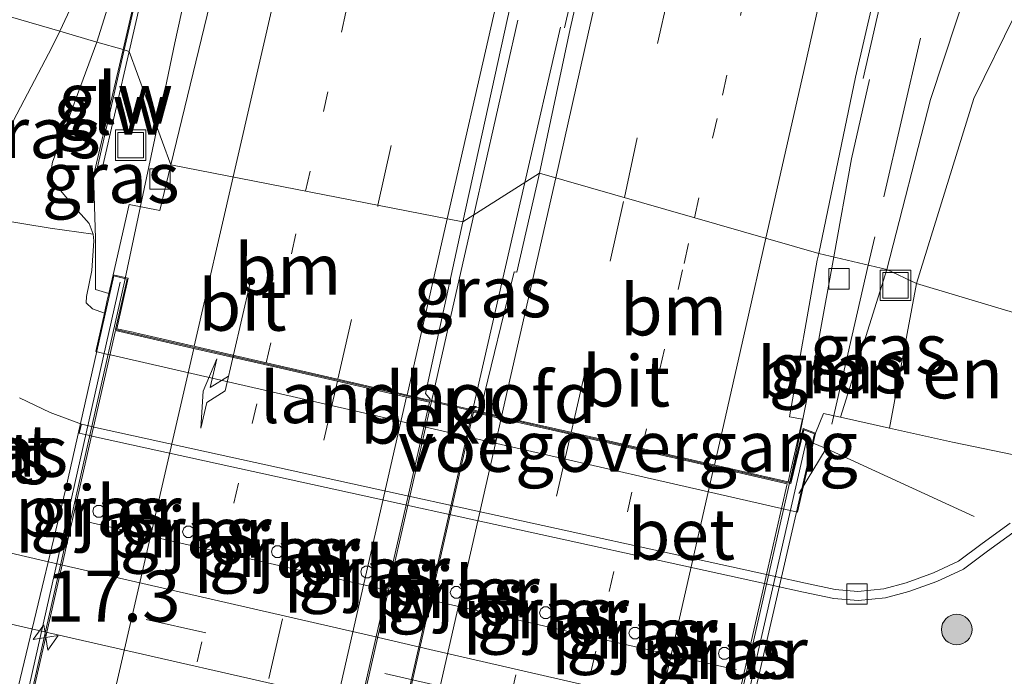
# Model space of a CAD drawing. Units: metres. Extents: x 89997 to 100004, y 462498 to 468751.
# Drawn here: x 91188 to 91236, y 465148 to 465180 of the extents above; entities that cross this region are included whole.
import ezdxf
from ezdxf.enums import TextEntityAlignment as Align

# ---------------------------------------------------------------- set-up
doc = ezdxf.new("R2010")
doc.units = ezdxf.units.M
for name, pattern in [('IE-TERREINAFSCHEIDING', [10, 8, -2]), ('VW-1-3_STREEP', [4, 1, -3]), ('VW-3-9_STREEP', [12, 3, -9])]:
    doc.linetypes.add(name, pattern=pattern)
doc.layers.get('0').update_dxf_attribs({"lineweight": 25})
for name, color, linetype, lineweight in [('B-ME-AM-KILOMETR-S-B2', 7, 'Continuous', 18), ('B-ME-BV-GELEIDECONSTRUCTIE-GELEIDERAIL-L-B1', 213, 'BV-GELEIDERAIL', 18), ('B-ME-BV-GELEIDECONSTRUCTIE-GELEIDERAIL-L-B2', 213, 'BV-GELEIDERAIL', 18), ('B-ME-GR-BOMENSTRUIKEN-GV-B6', 93, 'Continuous', 18), ('B-ME-GR-BOOM-S-B1', 93, 'Continuous', 18), ('B-ME-GW-KRUINLIJN-L-B1', 93, 'Continuous', 18), ('B-ME-GW-TEENLIJN-L-B1', 93, 'Continuous', 18), ('B-ME-IE-GRASLAND-GV-B6', 93, 'Continuous', 18), ('B-ME-IE-HULPGEOMETRIE-L-B1', 53, 'Continuous', 18), ('B-ME-IE-INRICHTINGSELEMENT-S-B1', 253, 'Continuous', 18), ('B-ME-IE-MEUBILAIR_WEGMEUBILAIR-LIJNVERLICHT-L-B1', 8, 'VW-LIJNV', 18), ('B-ME-IE-TERREINAFSCHEIDING-RASTERHEKWERK-L-B1', 8, 'IE-TERREINAFSCHEIDING', 18), ('B-ME-KW-GELUIDSWERING-GV-B6', 8, 'Continuous', 18), ('B-ME-KW-LANDHOOFD-GV-B6', 173, 'Continuous', 18), ('B-ME-KW-LEUNING-L-B2', 8, 'Continuous', 18), ('B-ME-KW-PIJLER-GV-B6', 173, 'Continuous', 18), ('B-ME-KW-SCHERM-L-B1', 8, 'Continuous', 18), ('B-ME-KW-VIADUCT-GV-B7', 173, 'Continuous', 18), ('B-ME-KW-VOEGOVERGANG-L-B2', 8, 'Continuous', 18), ('B-ME-OB-BEKLEDING-GV-B6', 253, 'Continuous', 18), ('B-ME-VH-VERH_SOORT-BETON-OVERIG-GV-B6', 8, 'IE-TERREINAFSCHEIDING-NATUURLIJK-HOUTWAL', 18), ('B-ME-VH-VERH_SOORT-BITUMEN-GV-B6', 8, 'IE-TERREINAFSCHEIDING-NATUURLIJK-HOUTWAL', 18), ('B-ME-VH-VERH_SOORT-BITUMEN-GV-B7', 8, 'Continuous', 18), ('B-ME-VV-KOLK-S-B1', 8, 'Continuous', 18), ('B-ME-VW-MARKERING-13STREEP-045-L-B1', 255, 'VW-1-3_STREEP', 18), ('B-ME-VW-MARKERING-13STREEP-045-L-B2', 255, 'VW-1-3_STREEP', 18), ('B-ME-VW-MARKERING-39STREEP-015-L-B1', 255, 'VW-3-9_STREEP', 18), ('B-ME-VW-MARKERING-39STREEP-015-L-B2', 255, 'VW-3-9_STREEP', 18), ('B-ME-VW-MARKERING-PIJLRE750-S-B1', 7, 'Continuous', 18), ('B-ME-VW-MARKERING-STREEP-015-L-B1', 7, 'Continuous', 18), ('B-ME-VW-MARKERING-STREEP-015-L-B2', 7, 'Continuous', 18)]:
    doc.layers.add(name, color=color, linetype=linetype, lineweight=lineweight)
doc.styles.add('NLCS-ISO', font='NLCS-ISO.TTF')
doc.linetypes.add('BV-GELEIDERAIL', pattern='A,10,-3,[108,NLCS.SHX,S=1,R=0,X=0,Y=0],-3', length=16)
doc.linetypes.add('IE-TERREINAFSCHEIDING-NATUURLIJK-HOUTWAL', pattern='A,7,-1.5,[67,NLCS.SHX,S=0.75,R=45,X=0,Y=0],-1.5,7,-1.5,[70,NLCS.SHX,S=0.75,R=0,X=0,Y=0],-1.5', length=20)
doc.linetypes.add('VW-LIJNV', pattern='A,0,-5,[102,NLCS.SHX,S=1,R=0,X=-0.625,Y=0],2.5,-0.5,[69,NLCS.SHX,S=0.5,R=0,X=0,Y=0],-0.5,2.5,[102,NLCS.SHX,S=1,R=180,X=0.625,Y=0],-5', length=16)

# ---------------------------------------------------------------- blocks, each defined once
blk = doc.blocks.new('hecto')
for p, q in [((0, 0.625), (-0.625, 0)), ((0, -0.625), (0, 0.625)), ((-0.625, 0), (0.625, 0)), ((0.625, 0), (0, -0.625))]:
    blk.add_line(p, q)
blk = doc.blocks.new('pijlr')
for p, q in [((0, 0, 0.1), (5.45, 0, 0.1)), ((5.45, -0.75, 0.1), (4.7, 0, 0.1)), ((6.2, -0.75, 0.1), (5.45, 0, 0.1)), ((4, -0.75, 0.1), (5.45, -0.75, 0.1)), ((5.7, -1.05, 0.1), (4, -0.75, 0.1)), ((7.5, -0.75, 0.1), (5.7, -1.05, 0.1)), ((7.5, -0.75, 0.1), (6.2, -0.75, 0.1))]:
    blk.add_line(p, q)
blk = doc.blocks.new('boom')
h = blk.add_hatch(color=256)
edge = h.paths.add_edge_path()
edge.add_arc((0, 0), 0.75, 0, 360)
blk.add_circle((0, 0), 0.75)
blk = doc.blocks.new('kolk')
blk.add_lwpolyline([(-0.5, -0.5), (0.5, -0.5), (0.5, 0.5), (-0.5, 0.5)], close=True)
blk = doc.blocks.new('put')
for p, q in [((0.75, 0.75), (-0.75, 0.75)), ((-0.75, 0.75), (-0.75, -0.75)), ((0.75, -0.75), (0.75, 0.75)), ((-0.75, -0.75), (0.75, -0.75))]:
    blk.add_line(p, q)
blk.add_lwpolyline([(-0.625, 0.625), (0.625, 0.625), (0.625, -0.625), (-0.625, -0.625)], close=True)

msp = doc.modelspace()

# ---------------------------------------------------------------- linework, layer by layer
at = {"layer": 'B-ME-BV-GELEIDECONSTRUCTIE-GELEIDERAIL-L-B1'}
for p, q in [((91210.0206, 465170.7124, 5.4978), (91212.1786, 465180.2769, 5.4835)), ((91212.5275, 465172.2996, 5.5039), (91214.2711, 465179.924, 5.486)), ((91192.9274, 465167.5853, 5.27), (91194.4887, 465175.0134, 5.2005)), ((91209.9643, 465161.0906, 5.5303), (91212.5275, 465172.2996, 5.5039))]:
    msp.add_line(p, q, dxfattribs=at)
for points in [[(91214.4698, 465179.8905, 5.6308), (91216.205, 465187.398, 5.651), (91221.834, 465212.036, 5.645), (91224.619, 465224.539, 5.66), (91226.019, 465231.952, 5.654), (91227.45, 465237.034, 5.645), (91230.406, 465250, 5.644), (91234.015, 465265.833, 5.642), (91239.743, 465290.777, 5.546), (91246.37, 465319.645, 5.594), (91252.849, 465348.088, 5.594), (91258.905, 465374.61, 5.627), (91265.91, 465405.434, 5.657), (91271.2305, 465428.7141, 5.703)], [(91194.4887, 465175.0134, 5.2005), (91195.3601, 465179.1593, 5.1618), (91196.1915, 465182.9731, 5.2039), (91197.6655, 465189.59, 5.1662), (91199.7331, 465198.6694, 5.1811), (91201.801, 465207.7305, 5.211), (91204.4245, 465219.474, 5.1928), (91206.2084, 465227.2619, 5.1564), (91207.41, 465232.4759, 5.1655), (91209.1846, 465240.2733, 5.1876), (91210.9611, 465248.0968, 5.1766), (91212.7212, 465255.8771, 5.1655), (91214.5133, 465264.1693, 5.1876), (91216.7191, 465273.2387, 5.1987), (91219.0473, 465282.2871, 5.1987), (91221.0399, 465290.0885, 5.1987), (91222.5701, 465296.4975, 5.1987), (91224.4049, 465304.291, 5.2318)], [(91229.1277, 465177.4184, 5.4207), (91229.517, 465179.126, 5.42), (91231.799, 465189.127, 5.411), (91233.714, 465197.421, 5.11), (91235.538, 465205.374, 4.783)], [(91227.68, 465168.6526, 5.2609), (91228.552, 465173.4655, 5.2657), (91229.4352, 465177.3665, 5.2575)], [(91207.9448, 465161.5512, 5.5076), (91208.9987, 465166.1832, 5.5045), (91210.0206, 465170.7124, 5.4978)], [(91225.5116, 465157.5445, 5.2648), (91225.7805, 465158.7255, 5.2649), (91226.9476, 465164.6103, 5.2569), (91227.68, 465168.6526, 5.2609)]]:
    msp.add_polyline3d(points, dxfattribs=at)
at = {"layer": 'B-ME-BV-GELEIDECONSTRUCTIE-GELEIDERAIL-L-B2'}
msp.add_line((91199.2507, 465123.3405, 5.5334), (91207.9448, 465161.5512, 5.5076), dxfattribs=at)
for points in [[(91183.0418, 465124.5592, 5.2663), (91183.2346, 465125.1657, 5.2679), (91187.6005, 465144.0322, 5.3228), (91192.8931, 465167.422, 5.2715), (91192.9274, 465167.5853, 5.27)], [(91201.2702, 465122.8745, 5.5383), (91209.6849, 465159.8689, 5.5331), (91209.9643, 465161.0906, 5.5303)], [(91216.4605, 465117.7099, 5.2865), (91219.7865, 465132.3993, 5.2629), (91225.5116, 465157.5445, 5.2648)]]:
    msp.add_polyline3d(points, dxfattribs=at)
at = {"layer": 'B-ME-GR-BOMENSTRUIKEN-GV-B6'}
for points in [[(91240.659, 465164.68, 0.652), (91231.751, 465167.356, 4.051), (91234.561, 465176.433, 4.048), (91236.566, 465180.526, 3.949), (91236.917, 465180.444, 3.985), (91242.023, 465202.714, 3.982), (91245.966, 465220.04, 3.928), (91249.508, 465235.435, 3.973), (91252.836, 465250, 3.973), (91253.66, 465253.607, 3.973), (91258.181, 465273.437, 3.898), (91264.68, 465302.096, 4.03)], [(91231.751, 465167.356, 4.051), (91240.659, 465164.68, 0.652), (91238.42, 465158.545, 0.597), (91233.509, 465159.563, 2.489), (91230.415, 465160.254, 3.532), (91231.751, 465167.356, 4.051)]]:
    msp.add_polyline3d(points, dxfattribs=at)
at = {"layer": 'B-ME-GW-KRUINLIJN-L-B1'}
for points in [[(91289.252, 465423.168, 4.453), (91285.022, 465404.089, 4.459), (91280.514, 465383.701, 4.465), (91275.865, 465362.267, 4.465), (91271.722, 465343.725, 4.435), (91267.008, 465323.621, 4.462), (91262.525, 465304.734, 4.468), (91258.686, 465286.79, 4.468), (91254.367, 465268.009, 4.468), (91250.2, 465250, 4.439), (91250.098, 465249.558, 4.438), (91245.888, 465230.769, 4.441), (91241.748, 465211.815, 4.459), (91237.799, 465193.689, 4.459), (91235.014, 465184.217, 4.57), (91232.439, 465176.374, 4.573), (91230.291, 465168.029, 4.468)], [(91191.5363, 465179.2014, 4.1345), (91192.999, 465183.9083, 4.1715), (91194.3543, 465189.2574, 4.1797), (91194.9941, 465192.4266, 4.0802)], [(91191.5363, 465179.2014, 4.1345), (91189.3606, 465173.3014, 4.1345), (91189.2509, 465172.7309, 4.1345), (91189.4054, 465172.3272, 4.1345), (91190.3525, 465171.1942, 4.2671), (91191.1534, 465170.3014, 4.3334), (91191.3533, 465169.7728, 4.3472), (91191.387, 465169.4463, 4.3643), (91191.2883, 465167.9805, 4.3422), (91191.0275, 465166.7132, 4.3113), (91191.0132, 465166.3929, 4.3024), (91191.3215, 465166.0968, 4.3024), (91191.8998, 465165.8987, 4.3024)], [(91230.291, 465168.029, 4.468), (91229.015, 465163.969, 4.476), (91228.022, 465160.788, 4.339)]]:
    msp.add_polyline3d(points, dxfattribs=at)
at = {"layer": 'B-ME-GW-TEENLIJN-L-B1'}
for points in [[(91194.9941, 465192.4266, 4.0802), (91192.0676, 465184.7783, 3.3642), (91189.7059, 465179.7313, 2.703)], [(91189.7059, 465179.7313, 2.703), (91189.344, 465178.9579, 2.6017), (91186.2188, 465173.0449, 1.5253)], [(91187.732, 465161.7282, 0.477), (91189.2456, 465161.0184, 0.474), (91190.775, 465160.436, 0.468), (91191.2005, 465160.3427, 0.467), (91191.4626, 465160.2852, 0.4664), (91206.4626, 465156.9959, 0.4322), (91209.4532, 465156.3401, 0.4254), (91224.3894, 465153.0648, 0.3914), (91224.8124, 465152.972, 0.3904), (91226.299, 465152.646, 0.387), (91227.75, 465152.331, 0.423), (91228.872, 465152.237, 0.423), (91230.144, 465152.368, 0.354), (91231.234, 465152.658, 0.495), (91232.574, 465153.142, 0.501), (91233.81, 465153.724, 0.498), (91234.964, 465154.579, 0.498), (91236.336, 465155.578, 0.498)]]:
    msp.add_polyline3d(points, dxfattribs=at)
at = {"layer": 'B-ME-IE-GRASLAND-GV-B6'}
for points in [[(91247.03, 465321.449, 4.912), (91240.772, 465294.023, 4.897), (91234.513, 465266.576, 4.891), (91230.766, 465250, 4.889), (91229.8244, 465245.8351, 4.8885), (91223.6294, 465218.5626, 4.8328), (91214.7493, 465179.8433, 4.8842), (91213.2532, 465172.759, 4.7879), (91209.4919, 465170.3777, 4.8091), (91211.6695, 465180.3627, 4.8208), (91220.5542, 465218.9553, 4.7803), (91224.979, 465238.4598, 4.8159), (91226.7173, 465246.5696, 4.8333), (91230.634, 465263.632, 4.837), (91235.955, 465286.923, 4.809), (91241.243, 465310.066, 4.806)], [(91227.203, 465312.907, 4.523), (91221.821, 465289.398, 4.525), (91216.515, 465266.307, 4.54), (91212.7551, 465249.6931, 4.5474), (91208.3678, 465230.7338, 4.5395), (91206.2323, 465220.9642, 4.5525), (91203.9632, 465211.2243, 4.5535), (91201.8403, 465201.4517, 4.5664), (91197.4775, 465182.7563, 4.561), (91195.1669, 465173.1706, 4.5336), (91193.1158, 465178.7441, 4.3922), (91194.4597, 465184.5968, 4.3793)], [(91232.439, 465176.374, 4.573), (91230.291, 465168.029, 4.468), (91226.9476, 465168.8275, 4.5825), (91228.7586, 465177.4807, 4.7055), (91235.3963, 465206.1928, 4.5786), (91237.8607, 465215.8867, 4.5829), (91242.3708, 465235.3714, 4.5901), (91243.8715, 465242.6023, 4.615), (91245.609, 465250, 4.615), (91246.468, 465253.656, 4.615), (91250.815, 465272.347, 4.615), (91254.8, 465290.425, 4.606), (91258.479, 465306.555, 4.645)], [(91231.751, 465167.356, 4.051), (91230.291, 465168.029, 4.468), (91232.439, 465176.374, 4.573), (91235.014, 465184.217, 4.57), (91237.799, 465193.689, 4.459), (91241.748, 465211.815, 4.459), (91245.888, 465230.769, 4.441), (91250.098, 465249.558, 4.438), (91250.2, 465250, 4.439), (91254.367, 465268.009, 4.468), (91258.686, 465286.79, 4.468), (91262.525, 465304.734, 4.468)], [(91262.525, 465304.734, 4.468), (91258.686, 465286.79, 4.468), (91254.367, 465268.009, 4.468), (91250.2, 465250, 4.439), (91250.098, 465249.558, 4.438), (91245.888, 465230.769, 4.441), (91241.748, 465211.815, 4.459), (91237.799, 465193.689, 4.459), (91235.014, 465184.217, 4.57), (91232.439, 465176.374, 4.573)], [(91264.329, 465302.177, 3.985), (91257.83, 465273.519, 3.952), (91253.309, 465253.689, 3.982), (91252.466, 465250, 3.977), (91249.157, 465235.517, 3.958), (91245.615, 465220.122, 3.967), (91241.672, 465202.795, 3.985), (91236.566, 465180.526, 3.949), (91234.561, 465176.433, 4.048), (91231.751, 465167.356, 4.051)], [(91203.5167, 465225.6027, 4.3379), (91199.5083, 465208.0515, 4.2802), (91196.8148, 465196.3843, 4.3491), (91194.1635, 465184.6643, 4.3793), (91192.8235, 465178.8287, 4.3012), (91191.5363, 465179.2014, 4.1345), (91192.999, 465183.9083, 4.1715), (91194.3543, 465189.2574, 4.1797), (91194.9941, 465192.4266, 4.0802), (91192.0676, 465184.7783, 3.3642), (91189.7059, 465179.7313, 2.703), (91186.2618, 465180.7285, 2.562), (91187.263, 465182.5896, 2.89), (91189.9476, 465188.047, 3.5556), (91191.6688, 465192.0327, 3.9508), (91194.2344, 465203.569, 3.9716), (91197.3652, 465216.7677, 4.0132), (91200.039, 465228.6704, 4.0132)], [(91189.7059, 465179.7313, 2.703), (91192.0676, 465184.7783, 3.3642), (91194.9941, 465192.4266, 4.0802), (91194.3543, 465189.2574, 4.1797), (91192.999, 465183.9083, 4.1715), (91191.5363, 465179.2014, 4.1345), (91189.7059, 465179.7313, 2.703)], [(91222.7728, 465145.9624, 0.3264), (91207.859, 465149.3896, 0.3079), (91204.8616, 465150.0784, 0.3042), (91189.9237, 465153.5112, 0.2857), (91189.6559, 465153.5727, 0.2854), (91185.9076, 465154.4341, 0.2807), (91178.8587, 465156.0308, 0.3244), (91169.8521, 465158.0999, 0.3982), (91168.2961, 465158.4343, 0.4203), (91167.6031, 465158.7389, 0.4282), (91167.0438, 465159.1418, 0.431), (91166.5699, 465159.7394, 0.4298), (91166.2409, 465160.4467, 0.4124), (91166.146, 465161.2975, 0.4122), (91166.2371, 465161.985, 0.4096), (91169.5709, 465177.9445, 0.307), (91171.161, 465185.08, 0.307)], [(91186.2618, 465180.7285, 2.562), (91189.7059, 465179.7313, 2.703), (91189.344, 465178.9579, 2.6017), (91186.2188, 465173.0449, 1.5253)], [(91185.1531, 465170.7428, 1.1392), (91186.2188, 465173.0449, 1.5253), (91189.344, 465178.9579, 2.6017), (91189.7059, 465179.7313, 2.703), (91191.5363, 465179.2014, 4.1345), (91189.3606, 465173.3014, 4.1345), (91189.2509, 465172.7309, 4.1345), (91189.4054, 465172.3272, 4.1345), (91190.3525, 465171.1942, 4.2671), (91191.1534, 465170.3014, 4.3334), (91191.3533, 465169.7728, 4.3472), (91189.232, 465170.057, 3.387), (91185.1531, 465170.7428, 1.1392)], [(91191.0132, 465166.3929, 4.3024), (91191.0275, 465166.7132, 4.3113), (91191.2883, 465167.9805, 4.3422), (91191.387, 465169.4463, 4.3643), (91191.3533, 465169.7728, 4.3472), (91191.1534, 465170.3014, 4.3334), (91190.3525, 465171.1942, 4.2671), (91189.4054, 465172.3272, 4.1345), (91189.2509, 465172.7309, 4.1345), (91189.3606, 465173.3014, 4.1345), (91191.5363, 465179.2014, 4.1345), (91192.8235, 465178.8287, 4.3012), (91191.4507, 465172.9749, 4.3589), (91191.7746, 465172.9031, 4.4573), (91193.1158, 465178.7441, 4.3922), (91195.1669, 465173.1706, 4.5336), (91194.628, 465170.935, 4.5273), (91193.1186, 465171.2337, 4.5608), (91192.3237, 465167.7787, 4.5044), (91192.116, 465166.8574, 4.4914), (91192.0407, 465166.5235, 4.3957), (91191.8998, 465165.8987, 4.3024), (91191.3215, 465166.0968, 4.3024), (91191.0132, 465166.3929, 4.3024)], [(91207.8753, 465161.6177, 4.7929), (91207.8873, 465161.6704, 4.7929), (91207.6522, 465161.942, 4.7992), (91209.4919, 465170.3777, 4.8091), (91213.2532, 465172.759, 4.7879), (91212.1401, 465167.8998, 4.7834), (91212.0051, 465167.9201, 4.8218), (91210.3928, 465161.2727, 4.8037), (91210.0638, 465161.2577, 4.8091), (91210.0338, 465161.1259, 4.8091), (91207.8753, 465161.6177, 4.7929)], [(91225.449, 465157.6129, 4.4947), (91226.1474, 465160.6831, 4.4914), (91225.508, 465160.8042, 4.5721), (91226.8766, 465168.4883, 4.5776), (91226.9476, 465168.8275, 4.5825), (91230.291, 465168.029, 4.468), (91229.015, 465163.969, 4.476), (91228.022, 465160.788, 4.339), (91227.183, 465160.974, 4.566), (91226.796, 465160.005, 4.563), (91226.185, 465160.223, 4.587), (91225.538, 465157.591, 4.587), (91225.449, 465157.6129, 4.4947)], [(91230.291, 465168.029, 4.468), (91231.751, 465167.356, 4.051), (91230.415, 465160.254, 3.532), (91228.022, 465160.788, 4.339), (91229.015, 465163.969, 4.476), (91230.291, 465168.029, 4.468)], [(91187.732, 465161.7282, 0.477), (91189.2456, 465161.0184, 0.474), (91190.775, 465160.436, 0.468), (91190.663, 465159.995, 0.468), (91191.0994, 465159.8993, 0.467), (91191.3618, 465159.8418, 0.4664), (91206.3601, 465156.5529, 0.4322), (91209.3516, 465155.897, 0.4254), (91224.2885, 465152.6216, 0.3914), (91224.7112, 465152.5289, 0.3904), (91226.202, 465152.202, 0.387), (91227.683, 465151.88, 0.423), (91228.876, 465151.78, 0.423), (91230.226, 465151.919, 0.354), (91231.37, 465152.224, 0.495), (91232.748, 465152.722, 0.501), (91234.044, 465153.332, 0.498), (91235.233, 465154.213, 0.498), (91236.652, 465155.246, 0.498)], [(91191.3249, 465156.1701, 1.0495), (91191.3825, 465155.9926, 1.0495), (91191.5335, 465155.883, 1.0495), (91191.7201, 465155.883, 1.0495), (91191.871, 465155.9926, 1.0495), (91191.9287, 465156.1701, 1.0495), (91191.871, 465156.3475, 1.0495), (91191.7201, 465156.4572, 1.0495), (91191.5335, 465156.4572, 1.0495), (91191.3825, 465156.3475, 1.0495), (91191.3249, 465156.1701, 1.0495)], [(91195.9367, 465154.8834, 1.2958), (91196.1163, 465154.8834, 1.2958), (91196.2616, 465154.9889, 1.2958), (91196.3171, 465155.1597, 1.2958), (91196.2616, 465155.3305, 1.2958), (91196.1163, 465155.436, 1.2958), (91195.9367, 465155.436, 1.2958), (91195.7915, 465155.3305, 1.2958), (91195.736, 465155.1597, 1.2958), (91195.7915, 465154.9889, 1.2958), (91195.9367, 465154.8834, 1.2958)], [(91200.0936, 465154.1832, 1.4775), (91200.1515, 465154.005, 1.4775), (91200.3031, 465153.8949, 1.4775), (91200.4905, 465153.8949, 1.4775), (91200.642, 465154.005, 1.4775), (91200.6999, 465154.1832, 1.4775), (91200.642, 465154.3614, 1.4775), (91200.4905, 465154.4715, 1.4775), (91200.3031, 465154.4715, 1.4775), (91200.1515, 465154.3614, 1.4775), (91200.0936, 465154.1832, 1.4775)], [(91204.691, 465153.4795, 1.5366), (91204.5376, 465153.368, 1.5366), (91204.4789, 465153.1876, 1.5366), (91204.5376, 465153.0072, 1.5366), (91204.691, 465152.8958, 1.5366), (91204.8806, 465152.8958, 1.5366), (91205.0341, 465153.0072, 1.5366), (91205.0927, 465153.1876, 1.5366), (91205.0341, 465153.368, 1.5366), (91204.8806, 465153.4795, 1.5366), (91204.691, 465153.4795, 1.5366)], [(91209.2578, 465152.4701, 1.429), (91209.0725, 465152.4701, 1.429), (91208.9225, 465152.3612, 1.429), (91208.8653, 465152.1849, 1.429), (91208.9225, 465152.0086, 1.429), (91209.0725, 465151.8997, 1.429), (91209.2578, 465151.8997, 1.429), (91209.4078, 465152.0086, 1.429), (91209.4651, 465152.1849, 1.429), (91209.4078, 465152.3612, 1.429), (91209.2578, 465152.4701, 1.429)], [(91177.1654, 465147.6053, 0.382), (91176.8759, 465148.0795, 0.3988), (91176.755, 465148.6014, 0.3959), (91176.7873, 465149.1361, 0.3991), (91176.985, 465149.7245, 0.395), (91177.437, 465150.3679, 0.3791), (91177.9727, 465150.8689, 0.3832), (91179.0224, 465151.4046, 0.3801), (91180.0661, 465151.7945, 0.3701), (91180.9358, 465152.0577, 0.3685), (91184.4452, 465151.2874, 0.3692), (91188.9022, 465150.2693, 0.3704), (91189.1733, 465150.2074, 0.3705), (91204.1022, 465146.7972, 0.3744)], [(91213.6438, 465150.8999, 1.1278), (91213.7939, 465151.009, 1.1278), (91213.8513, 465151.1855, 1.1278), (91213.7939, 465151.362, 1.1278), (91213.6438, 465151.4711, 1.1278), (91213.4582, 465151.4711, 1.1278), (91213.308, 465151.362, 1.1278), (91213.2507, 465151.1855, 1.1278), (91213.308, 465151.009, 1.1278), (91213.4582, 465150.8999, 1.1278), (91213.6438, 465150.8999, 1.1278)], [(91217.6367, 465150.187, 0.8471), (91217.6933, 465150.0128, 0.8471), (91217.8415, 465149.9051, 0.8471), (91218.0247, 465149.9051, 0.8471), (91218.1729, 465150.0128, 0.8471), (91218.2295, 465150.187, 0.8471), (91218.1729, 465150.3612, 0.8471), (91218.0247, 465150.4689, 0.8471), (91217.8415, 465150.4689, 0.8471), (91217.6933, 465150.3612, 0.8471), (91217.6367, 465150.187, 0.8471)], [(91222.4134, 465149.4721, 0.543), (91222.2286, 465149.4721, 0.543), (91222.079, 465149.3634, 0.543), (91222.0219, 465149.1876, 0.543), (91222.079, 465149.0118, 0.543), (91222.2286, 465148.9031, 0.543), (91222.4134, 465148.9031, 0.543), (91222.563, 465149.0118, 0.543), (91222.6201, 465149.1876, 0.543), (91222.563, 465149.3634, 0.543), (91222.4134, 465149.4721, 0.543)]]:
    msp.add_polyline3d(points, dxfattribs=at)
at = {"layer": 'B-ME-IE-HULPGEOMETRIE-L-B1'}
msp.add_polyline3d([(91240.659, 465164.68, 0.652), (91231.751, 465167.356, 4.051), (91230.291, 465168.029, 4.468), (91226.9476, 465168.8275, 4.5825), (91213.2532, 465172.759, 4.7879), (91209.4919, 465170.3777, 4.8091), (91195.1669, 465173.1706, 4.5336), (91193.1158, 465178.7441, 4.3922), (91192.8235, 465178.8287, 4.3012), (91191.5363, 465179.2014, 4.1345), (91189.7059, 465179.7313, 2.703), (91186.2618, 465180.7285, 2.562), (91183.5858, 465181.4229, 0.7848), (91179.656, 465182.383, 0.5743), (91177.295, 465183.213, 0.1), (91176.706, 465183.48, -0.626), (91173.514, 465184.452, -0.626), (91172.602, 465184.667, 0.331), (91171.161, 465185.08, 0.307), (91167.861, 465186.011, 0.364), (91162.0373, 465187.7093, 0.2859)], dxfattribs=at)
at = {"layer": 'B-ME-IE-MEUBILAIR_WEGMEUBILAIR-LIJNVERLICHT-L-B1'}
msp.add_line((91191.1368, 465155.6306, 3.6367), (91222.9162, 465148.3849, 3.652), dxfattribs=at)
at = {"layer": 'B-ME-IE-TERREINAFSCHEIDING-RASTERHEKWERK-L-B1'}
msp.add_line((91231.935, 465179.3923, 4.6249), (91229.3757, 465168.2476, 4.6164), dxfattribs=at)
for points in [[(91191.4507, 465172.9749, 4.3589), (91191.3683, 465172.7044, 4.3589), (91191.4695, 465169.5697, 4.3589), (91191.4645, 465167.0571, 4.4483), (91192.116, 465166.8574, 4.4914)], [(91229.3757, 465168.2476, 4.6164), (91227.3086, 465159.2465, 4.6095), (91226.055, 465157.1641, 4.6673), (91225.9767, 465157.0336, 4.6608)], [(91226.3577, 465159.6372, 4.689), (91226.599, 465159.5373, 4.6664), (91227.3086, 465159.2465, 4.6095), (91240.3312, 465153.2581, 0.4899), (91242.0702, 465152.404, 0.4259)]]:
    msp.add_polyline3d(points, dxfattribs=at)
at = {"layer": 'B-ME-KW-GELUIDSWERING-GV-B6'}
for points in [[(91193.1158, 465178.7441, 4.3922), (91192.8235, 465178.8287, 4.3012), (91194.1635, 465184.6643, 4.3793), (91196.8148, 465196.3843, 4.3491), (91199.5083, 465208.0515, 4.2802), (91203.5167, 465225.6027, 4.3379), (91206.1976, 465237.2618, 4.2874), (91208.8613, 465248.941, 4.2885), (91211.5541, 465260.7004, 4.3295), (91214.1965, 465272.3573, 4.3501), (91216.8759, 465284.0818, 4.3381), (91219.5383, 465295.7507, 4.3771), (91222.2122, 465307.472, 4.3835)], [(91222.5084, 465307.4043, 4.4268), (91219.8345, 465295.6831, 4.3819), (91217.1721, 465284.0142, 4.391), (91214.4928, 465272.2899, 4.403), (91211.8503, 465260.6329, 4.445), (91209.1575, 465248.8733, 4.3702), (91206.4937, 465237.194, 4.3403), (91203.8128, 465225.5348, 4.3523), (91199.8044, 465207.9835, 4.3523), (91197.111, 465196.3167, 4.3972), (91194.4597, 465184.5968, 4.3793), (91193.1158, 465178.7441, 4.3922)], [(91193.1158, 465178.7441, 4.3922), (91191.7746, 465172.9031, 4.4573), (91191.4507, 465172.9749, 4.3589), (91192.8235, 465178.8287, 4.3012), (91193.1158, 465178.7441, 4.3922)]]:
    msp.add_polyline3d(points, dxfattribs=at)
at = {"layer": 'B-ME-KW-LANDHOOFD-GV-B6'}
msp.add_polyline3d([(91192.5105, 465165.1225, 4.5204), (91193.305, 465164.951, 4.572), (91193.434, 465164.9215, 4.5789), (91207.549, 465161.692, 4.878), (91207.8753, 465161.6177, 4.7929), (91210.0338, 465161.1259, 4.8091), (91210.525, 465161.014, 4.854), (91211.3524, 465160.8253, 4.8016), (91214.7049, 465160.0604, 4.7475), (91218.0491, 465159.2969, 4.6685), (91221.6609, 465158.4736, 4.6193), (91225.09, 465157.701, 4.596), (91225.449, 465157.6129, 4.4947), (91225.538, 465157.591, 4.587), (91226.185, 465160.223, 4.587), (91226.796, 465160.005, 4.563), (91225.908, 465156.12, 2.782), (91225.5501, 465156.2019, 2.7823), (91225.1256, 465156.2991, 2.7826), (91210.2262, 465159.7102, 2.7943), (91207.2486, 465160.3919, 2.7966), (91192.266, 465163.822, 2.8083), (91192.0078, 465163.8811, 2.8085), (91191.4726, 465164.0037, 2.809), (91191.8998, 465165.8987, 4.3024), (91192.0407, 465166.5235, 4.3957), (91192.116, 465166.8574, 4.4914), (91192.3237, 465167.7787, 4.5044), (91193.0698, 465167.6031, 4.5044), (91192.5105, 465165.1225, 4.5204)], dxfattribs=at)
at = {"layer": 'B-ME-KW-LEUNING-L-B2'}
for p, q in [((91192.6749, 465167.4213, 4.7156), (91183.116, 465124.908, 4.758)), ((91216.674, 465117.338, 4.542), (91226.341, 465159.665, 4.572))]:
    msp.add_line(p, q, dxfattribs=at)
at = {"layer": 'B-ME-KW-PIJLER-GV-B6'}
for points in [[(91191.3249, 465156.1701, 1.0495), (91191.3825, 465156.3475, 1.0495), (91191.5335, 465156.4572, 1.0495), (91191.7201, 465156.4572, 1.0495), (91191.871, 465156.3475, 1.0495), (91191.9287, 465156.1701, 1.0495), (91191.871, 465155.9926, 1.0495), (91191.7201, 465155.883, 1.0495), (91191.5335, 465155.883, 1.0495), (91191.3825, 465155.9926, 1.0495), (91191.3249, 465156.1701, 1.0495)], [(91195.9367, 465154.8834, 1.2958), (91195.7915, 465154.9889, 1.2958), (91195.736, 465155.1597, 1.2958), (91195.7915, 465155.3305, 1.2958), (91195.9367, 465155.436, 1.2958), (91196.1163, 465155.436, 1.2958), (91196.2616, 465155.3305, 1.2958), (91196.3171, 465155.1597, 1.2958), (91196.2616, 465154.9889, 1.2958), (91196.1163, 465154.8834, 1.2958), (91195.9367, 465154.8834, 1.2958)], [(91200.0936, 465154.1832, 1.4775), (91200.1515, 465154.3614, 1.4775), (91200.3031, 465154.4715, 1.4775), (91200.4905, 465154.4715, 1.4775), (91200.642, 465154.3614, 1.4775), (91200.6999, 465154.1832, 1.4775), (91200.642, 465154.005, 1.4775), (91200.4905, 465153.8949, 1.4775), (91200.3031, 465153.8949, 1.4775), (91200.1515, 465154.005, 1.4775), (91200.0936, 465154.1832, 1.4775)], [(91204.691, 465153.4795, 1.5366), (91204.8806, 465153.4795, 1.5366), (91205.0341, 465153.368, 1.5366), (91205.0927, 465153.1876, 1.5366), (91205.0341, 465153.0072, 1.5366), (91204.8806, 465152.8958, 1.5366), (91204.691, 465152.8958, 1.5366), (91204.5376, 465153.0072, 1.5366), (91204.4789, 465153.1876, 1.5366), (91204.5376, 465153.368, 1.5366), (91204.691, 465153.4795, 1.5366)], [(91209.2578, 465152.4701, 1.429), (91209.4078, 465152.3612, 1.429), (91209.4651, 465152.1849, 1.429), (91209.4078, 465152.0086, 1.429), (91209.2578, 465151.8997, 1.429), (91209.0725, 465151.8997, 1.429), (91208.9225, 465152.0086, 1.429), (91208.8653, 465152.1849, 1.429), (91208.9225, 465152.3612, 1.429), (91209.0725, 465152.4701, 1.429), (91209.2578, 465152.4701, 1.429)], [(91213.6438, 465150.8999, 1.1278), (91213.4582, 465150.8999, 1.1278), (91213.308, 465151.009, 1.1278), (91213.2507, 465151.1855, 1.1278), (91213.308, 465151.362, 1.1278), (91213.4582, 465151.4711, 1.1278), (91213.6438, 465151.4711, 1.1278), (91213.7939, 465151.362, 1.1278), (91213.8513, 465151.1855, 1.1278), (91213.7939, 465151.009, 1.1278), (91213.6438, 465150.8999, 1.1278)], [(91217.6367, 465150.187, 0.8471), (91217.6933, 465150.3612, 0.8471), (91217.8415, 465150.4689, 0.8471), (91218.0247, 465150.4689, 0.8471), (91218.1729, 465150.3612, 0.8471), (91218.2295, 465150.187, 0.8471), (91218.1729, 465150.0128, 0.8471), (91218.0247, 465149.9051, 0.8471), (91217.8415, 465149.9051, 0.8471), (91217.6933, 465150.0128, 0.8471), (91217.6367, 465150.187, 0.8471)], [(91222.4134, 465149.4721, 0.543), (91222.563, 465149.3634, 0.543), (91222.6201, 465149.1876, 0.543), (91222.563, 465149.0118, 0.543), (91222.4134, 465148.9031, 0.543), (91222.2286, 465148.9031, 0.543), (91222.079, 465149.0118, 0.543), (91222.0219, 465149.1876, 0.543), (91222.079, 465149.3634, 0.543), (91222.2286, 465149.4721, 0.543), (91222.4134, 465149.4721, 0.543)]]:
    msp.add_polyline3d(points, dxfattribs=at)
at = {"layer": 'B-ME-KW-SCHERM-L-B1'}
msp.add_line((91191.5393, 465172.9951, 10.5719), (91192.8753, 465178.8137, 10.5702), dxfattribs=at)
msp.add_polyline3d([(91192.8753, 465178.8137, 10.5702), (91194.2159, 465184.6524, 10.5686), (91196.8673, 465196.3724, 10.5865), (91199.5608, 465208.0395, 10.5865), (91203.5692, 465225.5907, 10.5865), (91206.25, 465237.2498, 10.6044), (91208.9138, 465248.929, 10.6044), (91211.6065, 465260.6884, 10.6044), (91214.249, 465272.3454, 10.6223), (91216.9284, 465284.0698, 10.6401), (91219.5907, 465295.7387, 10.6759), (91222.2647, 465307.46, 10.6759), (91224.9344, 465319.1388, 10.6759), (91227.61, 465330.8434, 10.6938), (91231.5987, 465348.4114, 10.7116), (91234.2513, 465360.1104, 10.7116), (91238.2881, 465377.6511, 10.7116), (91242.3127, 465395.1621, 10.7116), (91244.9855, 465406.8782, 10.7295), (91247.6639, 465418.5668, 10.7474), (91249.5751, 465426.9235, 10.7389), (91249.8276, 465428.0274, 10.7378), (91251.2141, 465434.0897, 10.7316)], dxfattribs=at)
at = {"layer": 'B-ME-KW-VIADUCT-GV-B7'}
msp.add_polyline3d([(91192.4508, 465165.0852, 4.6831), (91225.575, 465157.53, 4.587), (91226.22, 465160.157, 4.587), (91226.737, 465159.973, 4.563), (91216.739, 465116.483, 4.635), (91216.224, 465116.632, 4.635), (91216.807, 465119.289, 4.635), (91183.87, 465126.89, 4.674), (91183.317, 465124.473, 4.662), (91182.213, 465124.819, 4.5908), (91190.0103, 465157.2906, 4.6634), (91192.3614, 465167.7185, 4.6864), (91193.0101, 465167.5658, 4.7101), (91192.4508, 465165.0852, 4.6831)], dxfattribs=at)
at = {"layer": 'B-ME-KW-VOEGOVERGANG-L-B2'}
msp.add_line((91210.514, 465160.9655, 4.82), (91224.661, 465157.7425, 4.627), dxfattribs=at)
at = {"layer": 'B-ME-OB-BEKLEDING-GV-B6'}
for points in [[(91185.1531, 465170.7428, 1.1392), (91189.232, 465170.057, 3.387), (91191.3533, 465169.7728, 4.3472), (91191.387, 465169.4463, 4.3643), (91191.2883, 465167.9805, 4.3422), (91191.0275, 465166.7132, 4.3113), (91191.0132, 465166.3929, 4.3024), (91191.3215, 465166.0968, 4.3024), (91191.8998, 465165.8987, 4.3024)], [(91191.8998, 465165.8987, 4.3024), (91191.4726, 465164.0037, 2.809), (91192.0078, 465163.8811, 2.8085), (91192.266, 465163.822, 2.8083), (91207.2486, 465160.3919, 2.7966), (91210.2262, 465159.7102, 2.7943), (91225.1256, 465156.2991, 2.7826), (91225.5501, 465156.2019, 2.7823), (91225.908, 465156.12, 2.782), (91226.796, 465160.005, 4.563), (91227.183, 465160.974, 4.566), (91228.022, 465160.788, 4.339), (91230.415, 465160.254, 3.532), (91233.509, 465159.563, 2.489), (91238.42, 465158.545, 0.597)], [(91236.336, 465155.578, 0.498), (91234.964, 465154.579, 0.498), (91233.81, 465153.724, 0.498), (91232.574, 465153.142, 0.501), (91231.234, 465152.658, 0.495), (91230.144, 465152.368, 0.354), (91228.872, 465152.237, 0.423), (91227.75, 465152.331, 0.423), (91226.299, 465152.646, 0.387), (91224.8124, 465152.972, 0.3904), (91224.3894, 465153.0648, 0.3914), (91209.4532, 465156.3401, 0.4254), (91206.4626, 465156.9959, 0.4322), (91191.4626, 465160.2852, 0.4664), (91191.2005, 465160.3427, 0.467), (91190.775, 465160.436, 0.468), (91189.2456, 465161.0184, 0.474), (91187.732, 465161.7282, 0.477)]]:
    msp.add_polyline3d(points, dxfattribs=at)
at = {"layer": 'B-ME-VH-VERH_SOORT-BETON-OVERIG-GV-B6'}
for points in [[(91236.652, 465155.246, 0.498), (91235.233, 465154.213, 0.498), (91234.044, 465153.332, 0.498), (91232.748, 465152.722, 0.501), (91231.37, 465152.224, 0.495), (91230.226, 465151.919, 0.354), (91228.876, 465151.78, 0.423), (91227.683, 465151.88, 0.423), (91226.202, 465152.202, 0.387), (91224.7112, 465152.5289, 0.3904), (91224.2885, 465152.6216, 0.3914), (91209.3516, 465155.897, 0.4254), (91206.3601, 465156.5529, 0.4322), (91191.3618, 465159.8418, 0.4664), (91191.0994, 465159.8993, 0.467), (91190.663, 465159.995, 0.468), (91190.775, 465160.436, 0.468)], [(91190.775, 465160.436, 0.468), (91191.2005, 465160.3427, 0.467), (91191.4626, 465160.2852, 0.4664), (91206.4626, 465156.9959, 0.4322), (91209.4532, 465156.3401, 0.4254), (91224.3894, 465153.0648, 0.3914), (91224.8124, 465152.972, 0.3904), (91226.299, 465152.646, 0.387), (91227.75, 465152.331, 0.423), (91228.872, 465152.237, 0.423), (91230.144, 465152.368, 0.354), (91231.234, 465152.658, 0.495), (91232.574, 465153.142, 0.501), (91233.81, 465153.724, 0.498), (91234.964, 465154.579, 0.498), (91236.336, 465155.578, 0.498)]]:
    msp.add_polyline3d(points, dxfattribs=at)
at = {"layer": 'B-ME-VH-VERH_SOORT-BITUMEN-GV-B6'}
for points in [[(91226.7173, 465246.5696, 4.8333), (91224.979, 465238.4598, 4.8159), (91220.5542, 465218.9553, 4.7803), (91211.6695, 465180.3627, 4.8208), (91209.4919, 465170.3777, 4.8091), (91195.1669, 465173.1706, 4.5336), (91197.4775, 465182.7563, 4.561), (91201.8403, 465201.4517, 4.5664), (91203.9632, 465211.2243, 4.5535), (91206.2323, 465220.9642, 4.5525), (91208.3678, 465230.7338, 4.5395), (91212.7551, 465249.6931, 4.5474), (91216.515, 465266.307, 4.54), (91221.821, 465289.398, 4.525), (91227.203, 465312.907, 4.523)], [(91258.479, 465306.555, 4.645), (91254.8, 465290.425, 4.606), (91250.815, 465272.347, 4.615), (91246.468, 465253.656, 4.615), (91245.609, 465250, 4.615), (91243.8715, 465242.6023, 4.615), (91242.3708, 465235.3714, 4.5901), (91237.8607, 465215.8867, 4.5829), (91235.3963, 465206.1928, 4.5786), (91228.7586, 465177.4807, 4.7055), (91226.9476, 465168.8275, 4.5825), (91213.2532, 465172.759, 4.7879), (91214.7493, 465179.8433, 4.8842), (91223.6294, 465218.5626, 4.8328), (91229.8244, 465245.8351, 4.8885), (91230.766, 465250, 4.889), (91234.513, 465266.576, 4.891), (91240.772, 465294.023, 4.897)], [(91171.161, 465185.08, 0.307), (91169.5709, 465177.9445, 0.307), (91166.2371, 465161.985, 0.4096), (91166.146, 465161.2975, 0.4122), (91166.2409, 465160.4467, 0.4124), (91166.5699, 465159.7394, 0.4298), (91167.0438, 465159.1418, 0.431), (91167.6031, 465158.7389, 0.4282), (91168.2961, 465158.4343, 0.4203), (91169.8521, 465158.0999, 0.3982), (91178.8587, 465156.0308, 0.3244), (91185.9076, 465154.4341, 0.2807), (91189.6559, 465153.5727, 0.2854), (91189.9237, 465153.5112, 0.2857), (91204.8616, 465150.0784, 0.3042), (91207.859, 465149.3896, 0.3079), (91222.7728, 465145.9624, 0.3264)], [(91193.434, 465164.9215, 4.5789), (91193.305, 465164.951, 4.572), (91192.5105, 465165.1225, 4.5204), (91193.0698, 465167.6031, 4.5044), (91192.3237, 465167.7787, 4.5044), (91193.1186, 465171.2337, 4.5608), (91194.628, 465170.935, 4.5273), (91195.1669, 465173.1706, 4.5336), (91209.4919, 465170.3777, 4.8091), (91207.6522, 465161.942, 4.7992), (91207.8873, 465161.6704, 4.7929), (91207.8753, 465161.6177, 4.7929), (91207.549, 465161.692, 4.878), (91193.434, 465164.9215, 4.5789)], [(91214.7049, 465160.0604, 4.7475), (91211.3524, 465160.8253, 4.8016), (91210.525, 465161.014, 4.854), (91210.0338, 465161.1259, 4.8091), (91210.0638, 465161.2577, 4.8091), (91210.3928, 465161.2727, 4.8037), (91212.0051, 465167.9201, 4.8218), (91212.1401, 465167.8998, 4.7834), (91213.2532, 465172.759, 4.7879), (91226.9476, 465168.8275, 4.5825), (91226.8766, 465168.4883, 4.5776), (91225.508, 465160.8042, 4.5721), (91226.1474, 465160.6831, 4.4914), (91225.449, 465157.6129, 4.4947), (91225.09, 465157.701, 4.596), (91221.6609, 465158.4736, 4.6193), (91218.0491, 465159.2969, 4.6685), (91214.7049, 465160.0604, 4.7475)], [(91204.1022, 465146.7972, 0.3744), (91189.1733, 465150.2074, 0.3705), (91188.9022, 465150.2693, 0.3704), (91184.4452, 465151.2874, 0.3692), (91180.9358, 465152.0577, 0.3685), (91180.0661, 465151.7945, 0.3701), (91179.0224, 465151.4046, 0.3801), (91177.9727, 465150.8689, 0.3832), (91177.437, 465150.3679, 0.3791), (91176.985, 465149.7245, 0.395), (91176.7873, 465149.1361, 0.3991), (91176.755, 465148.6014, 0.3959), (91176.8759, 465148.0795, 0.3988), (91177.1654, 465147.6053, 0.382)]]:
    msp.add_polyline3d(points, dxfattribs=at)
at = {"layer": 'B-ME-VH-VERH_SOORT-BITUMEN-GV-B7'}
for points in [[(91207.8532, 465161.5205, 4.793), (91199.4862, 465124.7591, 4.8111), (91199.1416, 465124.8322, 4.7907), (91198.8428, 465123.586, 4.7918), (91194.8365, 465124.5157, 4.7562), (91187.1007, 465126.3107, 4.6174), (91183.7927, 465127.0783, 4.5177), (91192.4381, 465165.0376, 4.4745), (91196.359, 465164.143, 4.713), (91199.752, 465163.369, 4.743), (91203.321, 465162.555, 4.842), (91206.664, 465161.792, 4.89), (91207.8532, 465161.5205, 4.793)], [(91201.3404, 465122.9097, 4.8197), (91210.0117, 465161.029, 4.8091), (91211.3302, 465160.7284, 4.8013), (91214.6827, 465159.9634, 4.7473), (91218.027, 465159.1999, 4.6683), (91221.6387, 465158.3764, 4.6189), (91225.403, 465157.518, 4.596), (91225.1256, 465156.2991, 4.5966), (91224.3894, 465153.0648, 4.5981), (91224.2885, 465152.6216, 4.5983), (91222.7728, 465145.9624, 4.6014)]]:
    msp.add_polyline3d(points, dxfattribs=at)
at = {"layer": 'B-ME-VW-MARKERING-13STREEP-045-L-B1'}
for points in [[(91201.7713, 465171.883, 4.7241), (91203.974, 465181.6606, 4.7012), (91214.5606, 465227.9514, 4.7121), (91219.1391, 465248.2649, 4.6979), (91222.601, 465263.35, 4.702), (91227.924, 465286.729, 4.697), (91234.111, 465313.89, 4.678), (91238.582, 465333.335, 4.709), (91244.747, 465360.529, 4.714), (91249.198, 465379.967, 4.726), (91255.396, 465407.201, 4.747), (91260.2031, 465428.223, 4.757)], [(91220.8465, 465170.5791, 4.7247), (91222.2205, 465176.5994, 4.7226), (91232.7708, 465223.3526, 4.7283), (91237.4285, 465244.0856, 4.8285), (91238.816, 465250, 4.823), (91244.151, 465273.405, 4.801), (91252.354, 465309.332, 4.804), (91260.467, 465344.887, 4.792), (91267.656, 465376.401, 4.828), (91273.984, 465404.189, 4.831), (91279.044, 465426.371, 4.816)], [(91199.8421, 465163.4553, 4.7312), (91201.0788, 465168.8094, 4.7313), (91201.7713, 465171.883, 4.7241)], [(91218.2699, 465159.2466, 4.7253), (91220.3408, 465168.3334, 4.7262), (91220.8465, 465170.5791, 4.7247)]]:
    msp.add_polyline3d(points, dxfattribs=at)
at = {"layer": 'B-ME-VW-MARKERING-13STREEP-045-L-B2'}
for p, q in [((91191.0499, 465125.3943, 4.7311), (91199.8186, 465163.3538, 4.7312)), ((91209.5609, 465121.0321, 4.7215), (91218.2478, 465159.1496, 4.7253))]:
    msp.add_line(p, q, dxfattribs=at)
at = {"layer": 'B-ME-VW-MARKERING-39STREEP-015-L-B1'}
for points in [[(91205.3226, 465171.1906, 4.7709), (91207.5168, 465181.0631, 4.7574), (91215.7408, 465217.0543, 4.767), (91222.6639, 465247.4764, 4.7665), (91226.53, 465264.405, 4.773), (91231.841, 465287.678, 4.756), (91237.152, 465310.965, 4.748), (91242.46, 465334.259, 4.765), (91247.778, 465357.535, 4.782), (91253.079, 465380.782, 4.795), (91258.39, 465404.092, 4.813), (91263.7335, 465427.5392, 4.817)], [(91217.4203, 465171.5627, 4.7636), (91219.0328, 465179.1209, 4.7668), (91227.8936, 465217.9333, 4.785), (91233.9467, 465244.8862, 4.9619), (91235.108, 465250, 4.969), (91236.076, 465254.246, 4.975), (91244.266, 465290.074, 4.876), (91252.13, 465324.621, 4.888), (91260.226, 465359.921, 4.873), (91268.549, 465396.372, 4.864), (91275.574, 465427.497, 4.852)], [(91214.7964, 465160.0395, 4.7626), (91216.7134, 465168.4405, 4.7624), (91217.4203, 465171.5627, 4.7636)], [(91203.3517, 465162.6523, 4.7716), (91205.3102, 465171.1347, 4.7709), (91205.3226, 465171.1906, 4.7709)], [(91333.1858, 465149.5767, 0.8888), (91331.1124, 465139.3821, 0.825), (91329.8678, 465133.2802, 0.8669), (91329.4881, 465131.8101, 0.8806), (91329.0437, 465130.6458, 0.8922), (91328.4409, 465129.741, 0.9034), (91327.6373, 465128.9418, 0.9093), (91326.7273, 465128.4047, 0.9144), (91325.8895, 465128.1337, 0.9215), (91325.0998, 465128.0249, 0.9304), (91324.2868, 465128.0539, 0.9383), (91307.6076, 465129.7626, 0.8793), (91293.6326, 465131.2067, 0.6471), (91280.0105, 465132.7626, 0.4385), (91272.6373, 465133.5244, 0.3885), (91266.6491, 465134.4916, 0.3564), (91257.0594, 465136.2697, 0.3216), (91242.0485, 465139.869, 0.3208), (91231.3395, 465142.1932, 0.3596), (91208.5857, 465147.5408, 0.3496), (91184.9461, 465152.9069, 0.3337), (91176.3282, 465154.9192, 0.3651), (91156.3487, 465159.4067, 0.4176)]]:
    msp.add_polyline3d(points, dxfattribs=at)
at = {"layer": 'B-ME-VW-MARKERING-39STREEP-015-L-B2'}
for p, q in [((91194.5612, 465124.5796, 4.7746), (91203.3288, 465162.5532, 4.7716)), ((91206.0743, 465121.8169, 4.7632), (91214.7743, 465159.9425, 4.7626))]:
    msp.add_line(p, q, dxfattribs=at)
at = {"layer": 'B-ME-VW-MARKERING-STREEP-015-L-B1'}
for p, q in [((91198.2132, 465172.5767, 4.6555), (91196.3045, 465164.2647, 4.656)), ((91211.3851, 465160.8178, 4.8213), (91214.0499, 465172.5303, 4.8241)), ((91206.7515, 465161.8745, 4.8172), (91208.7253, 465170.5271, 4.8143))]:
    msp.add_line(p, q, dxfattribs=at)
for points in [[(91272.277, 465428.527, 4.92), (91266.267, 465401.991, 4.855), (91259.848, 465374.013, 4.879), (91253.435, 465345.787, 4.888), (91246.831, 465316.883, 4.855), (91240.664, 465289.847, 4.879), (91234.303, 465261.967, 4.846), (91231.589, 465250, 4.822), (91230.6159, 465245.6533, 4.8133), (91226.351, 465226.6965, 4.856), (91215.6451, 465179.6923, 4.8372), (91214.0499, 465172.5303, 4.8241)], [(91267.2112, 465426.8657, 4.882), (91261.825, 465403.298, 4.876), (91256.494, 465379.914, 4.852), (91251.194, 465356.691, 4.85), (91245.91, 465333.523, 4.833), (91240.572, 465310.222, 4.8), (91235.31, 465287.085, 4.813), (91229.956, 465263.659, 4.829), (91226.1198, 465246.7032, 4.8224), (91220.6178, 465222.6364, 4.8147), (91210.9949, 465180.4765, 4.811), (91208.7253, 465170.5271, 4.8143)], [(91224.3545, 465169.572, 4.6403), (91226.1998, 465177.7127, 4.6391), (91236.1599, 465222.0412, 4.6574), (91240.8865, 465243.2896, 4.7629), (91242.43, 465250, 4.748), (91246.084, 465265.89, 4.714), (91251.94, 465291.768, 4.717), (91258.281, 465319.345, 4.72), (91264.982, 465348.679, 4.693), (91272.219, 465380.509, 4.654), (91278.586, 465408.509, 4.678), (91282.403, 465425.324, 4.786)], [(91215.7611, 465249.0206, 4.6285), (91209.4913, 465221.8148, 4.638), (91200.4363, 465182.2572, 4.655), (91198.2132, 465172.5767, 4.6555)], [(91221.8276, 465158.4361, 4.6417), (91223.386, 465165.293, 4.642), (91224.3545, 465169.572, 4.6403)]]:
    msp.add_polyline3d(points, dxfattribs=at)
at = {"layer": 'B-ME-VW-MARKERING-STREEP-015-L-B2'}
for points in [[(91196.2806, 465164.1609, 4.656), (91191.9125, 465145.1397, 4.657), (91187.558, 465127.6748, 4.6603), (91187.1854, 465126.2911, 4.6596)], [(91197.9202, 465123.8001, 4.8444), (91202.5416, 465143.4196, 4.8234), (91206.7292, 465161.7771, 4.8172)], [(91202.6329, 465122.611, 4.8222), (91204.7579, 465131.6894, 4.8143), (91211.3631, 465160.7209, 4.8213)], [(91213.1509, 465120.1845, 4.6464), (91213.6551, 465122.4788, 4.6404), (91221.8054, 465158.3384, 4.6417)]]:
    msp.add_polyline3d(points, dxfattribs=at)

# ---------------------------------------------------------------- block references
at = {"layer": 'B-ME-AM-KILOMETR-S-B2', "rotation": 9}
msp.add_blockref('hecto', (91189.0199, 465149.9684, 5.7582), dxfattribs=at)
at = {"layer": 'B-ME-GR-BOOM-S-B1', "rotation": 90}
msp.add_blockref('boom', (91233.718, 465150.3599, 0.6559), dxfattribs=at)
at = {"layer": 'B-ME-IE-INRICHTINGSELEMENT-S-B1', "rotation": 90}
for p in [(91193.1903, 465174.135, 4.421), (91230.712, 465167.257, 4.417)]:
    msp.add_blockref('put', p, dxfattribs=at)
at = {"layer": 'B-ME-VV-KOLK-S-B1', "rotation": 90}
for p in [(91194.626, 465172.48, 4.4612), (91227.948, 465167.578, 4.549), (91228.83, 465152.108, 0.235)]:
    msp.add_blockref('kolk', p, dxfattribs=at)
at = {"layer": 'B-ME-VW-MARKERING-PIJLRE750-S-B1', "rotation": 257}
msp.add_blockref('pijlr', (91199.05, 465167.385, 4.7062), dxfattribs=at)

# ---------------------------------------------------------------- texts
at = {"layer": 'B-ME-AM-KILOMETR-S-B2', "ltscale": 0.2, "style": 'NLCS-ISO'}
msp.add_text('17.3', height=2.5, dxfattribs=at).set_placement((91189.0199, 465149.9684, 5.7582), align=Align.BOTTOM_LEFT)
at = {"layer": 'B-ME-GR-BOMENSTRUIKEN-GV-B6', "ltscale": 0.2, "style": 'NLCS-ISO'}
msp.add_text('bmn en strkn', height=2.5, dxfattribs=at).set_placement((91234.4175, 465162.959), align=Align.MIDDLE_CENTER)
at = {"layer": 'B-ME-IE-GRASLAND-GV-B6', "ltscale": 0.2, "style": 'NLCS-ISO'}
for p in [(91188.3447, 465174.752), (91192.2089, 465172.55), (91210.4527, 465166.9424), (91229.8865, 465164.1415), (91227.87, 465163.2093), (91185.8449, 465158.7472), (91186.7386, 465159.1106), (91191.6268, 465156.1701), (91196.0265, 465155.1597), (91200.3967, 465154.1832), (91204.7858, 465153.1877), (91209.1652, 465152.1849), (91213.551, 465151.1855), (91217.9331, 465150.187), (91222.321, 465149.1876)]:
    msp.add_text('gras', height=2.5, dxfattribs=at).set_placement(p, align=Align.MIDDLE_CENTER)
at = {"layer": 'B-ME-IE-MEUBILAIR_WEGMEUBILAIR-LIJNVERLICHT-L-B1', "ltscale": 0.2, "style": 'NLCS-ISO'}
msp.add_text('lv', height=2.5, dxfattribs=at).set_placement((91207.0265, 465152.0078), align=Align.MIDDLE_CENTER)
at = {"layer": 'B-ME-KW-GELUIDSWERING-GV-B6', "ltscale": 0.2, "style": 'NLCS-ISO'}
msp.add_text('glw', height=2.5, dxfattribs=at).set_placement((91192.4561, 465176.439), align=Align.MIDDLE_CENTER)
at = {"layer": 'B-ME-KW-LANDHOOFD-GV-B6', "ltscale": 0.2, "style": 'NLCS-ISO'}
msp.add_text('landhoofd', height=2.5, dxfattribs=at).set_placement((91207.7941, 465161.7483), align=Align.MIDDLE_CENTER)
at = {"layer": 'B-ME-KW-PIJLER-GV-B6', "ltscale": 0.2, "style": 'NLCS-ISO'}
for p in [(91191.5993, 465156.1701), (91196.0184, 465155.1346), (91200.3692, 465154.1832), (91204.7772, 465153.2142), (91209.1736, 465152.2108), (91213.5594, 465151.1595), (91217.9062, 465150.187), (91222.3294, 465149.2135)]:
    msp.add_text('pijler', height=2.5, dxfattribs=at).set_placement(p, align=Align.MIDDLE_CENTER)
at = {"layer": 'B-ME-KW-SCHERM-L-B1', "ltscale": 0.2, "style": 'NLCS-ISO'}
msp.add_text('glw', height=2.5, dxfattribs=at).set_placement((91192.2073, 465175.9044), align=Align.MIDDLE_CENTER)
at = {"layer": 'B-ME-KW-VOEGOVERGANG-L-B2', "ltscale": 0.2, "style": 'NLCS-ISO'}
msp.add_text('voegovergang', height=2.5, dxfattribs=at).set_placement((91217.5875, 465159.354), align=Align.MIDDLE_CENTER)
at = {"layer": 'B-ME-OB-BEKLEDING-GV-B6', "ltscale": 0.2, "style": 'NLCS-ISO'}
msp.add_text('bekl', height=2.5, dxfattribs=at).set_placement((91207.8544, 465160.7382), align=Align.MIDDLE_CENTER)
at = {"layer": 'B-ME-VH-VERH_SOORT-BETON-OVERIG-GV-B6', "ltscale": 0.2, "style": 'NLCS-ISO'}
for p in [(91186.7181, 465159.1643), (91185.8021, 465158.7935), (91220.2064, 465155.0391)]:
    msp.add_text('bet', height=2.5, dxfattribs=at).set_placement(p, align=Align.MIDDLE_CENTER)
at = {"layer": 'B-ME-VH-VERH_SOORT-BITUMEN-GV-B6', "ltscale": 0.2, "style": 'NLCS-ISO'}
for p in [(91198.6747, 465166.2812), (91217.4947, 465162.5602)]:
    msp.add_text('bit', height=2.5, dxfattribs=at).set_placement(p, align=Align.MIDDLE_CENTER)
at = {"layer": 'B-ME-VW-MARKERING-13STREEP-045-L-B1', "ltscale": 0.2, "style": 'NLCS-ISO'}
for p in [(91200.8974, 465168.0492), (91219.8191, 465166.053)]:
    msp.add_text('bm', height=2.5, dxfattribs=at).set_placement(p, align=Align.MIDDLE_CENTER)

doc.saveas('drawing.dxf')
